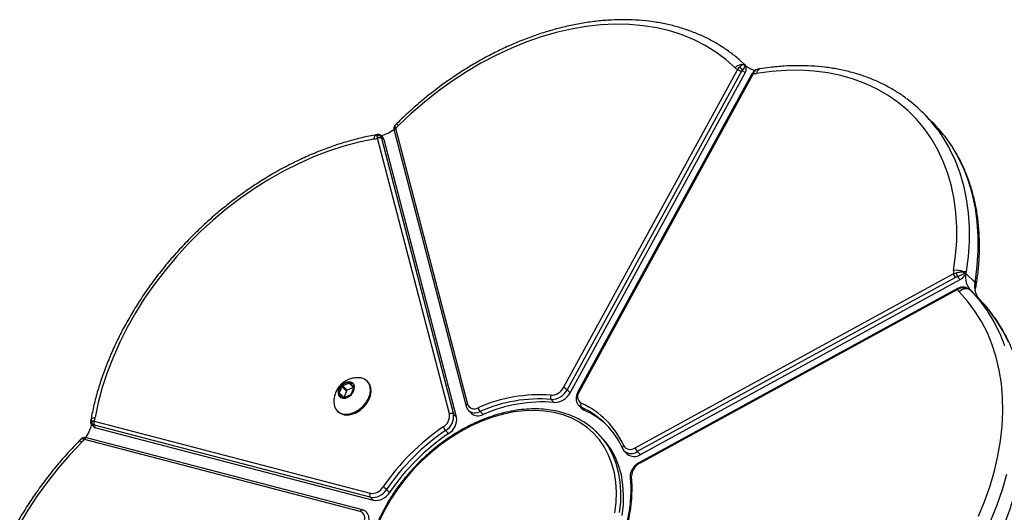
# Model space of a CAD drawing. Units: millimetres. Extents: x 1623 to 11221, y 1453 to 14945.
# Drawn here: x 7828 to 8154, y 6237 to 6401 of the extents above; entities that cross this region are included whole.
import ezdxf

# ---------------------------------------------------------------- set-up
doc = ezdxf.new("R2010")
doc.units = ezdxf.units.MM
doc.header["$LTSCALE"] = 100

msp = doc.modelspace()

# ---------------------------------------------------------------- linework, layer by layer
at = {"color": 7, "linetype": 'Continuous', "lineweight": 25}
for p, q in [((8008.25, 6278.64), (8065.85, 6383.96)), ((8065.85, 6383.96), (8066.51, 6384.74)), ((8067.48, 6383.82), (8067.08, 6383.27)), ((8068.42, 6382.88), (8067.48, 6383.82)), ((8068.3, 6385.6), (8067.81, 6386.07)), ((8073.23, 6384.19), (8073, 6384.16)), ((8067.08, 6383.27), (8009.48, 6277.95)), ((8010.48, 6276.95), (8068.42, 6382.88)), ((8070.69, 6382.58), (8013.08, 6277.26)), ((8071.06, 6382.6), (8013.46, 6277.28)), ((8071.57, 6383.42), (8071.06, 6382.6)), ((8130.39, 6366.63), (8127.39, 6369.63)), ((7952.49, 6365.18), (7952.68, 6364.54)), ((7953.08, 6366.1), (7952.65, 6365.7)), ((7952.68, 6364.54), (7976.54, 6273.2)), ((7946.67, 6361.25), (7946.64, 6361.98)), ((7970.53, 6269.91), (7946.67, 6361.25)), ((7948.46, 6361.48), (7947.74, 6362.2)), ((7947.94, 6361.69), (7948.01, 6361.22)), ((7948.87, 6360.75), (7947.94, 6361.69)), ((7948.01, 6361.22), (7971.87, 6269.87)), ((7952.21, 6363.79), (7976.07, 6272.45)), ((7972.87, 6268.87), (7948.87, 6360.75)), ((8032.03, 6258.7), (8137.35, 6316.3)), ((8137.35, 6316.3), (8138.37, 6316.63)), ((8138.72, 6315.35), (8138.05, 6315.07)), ((8139.66, 6314.41), (8138.72, 6315.35)), ((8144.55, 6313.42), (8141.55, 6316.42)), ((8138.05, 6315.07), (8032.73, 6257.47)), ((8033.73, 6256.47), (8139.66, 6314.41)), ((8138.72, 6311.09), (8033.4, 6253.49)), ((8138.74, 6311.47), (8033.42, 6253.87)), ((8139.69, 6311.56), (8138.72, 6311.09)), ((8138.73, 6311.46), (8138.74, 6311.47)), ((8139.63, 6311.83), (8139.63, 6311.83)), ((8145.97, 6307.96), (8142.97, 6310.96)), ((7937.28, 6280.14), (7935.19, 6279.26)), ((7938.78, 6278.64), (7937.28, 6280.14)), ((7938.81, 6278.9), (7937.6, 6280.11)), ((7943.51, 6280.56), (7943.26, 6280.81)), ((7934.91, 6278.98), (7934.03, 6276.89)), ((7935.53, 6275.39), (7934.03, 6276.89)), ((7934.06, 6276.58), (7935.27, 6275.36)), ((7936.41, 6277.48), (7934.91, 6278.98)), ((7936.69, 6277.76), (7935.19, 6279.26)), ((7936.41, 6277.48), (7935.53, 6275.39)), ((7935.59, 6275.33), (7937.68, 6276.21)), ((7938.78, 6278.64), (7936.69, 6277.76)), ((7937.96, 6276.49), (7938.84, 6278.58)), ((8009.48, 6277.95), (8010.48, 6276.95)), ((8004.21, 6274.73), (8005.21, 6273.73)), ((7933.36, 6270.91), (7933.61, 6270.66)), ((7971.87, 6269.87), (7972.87, 6268.87)), ((7976.86, 6271.06), (7977.86, 6270.06)), ((7980.64, 6270.68), (7981.64, 6269.68)), ((8013.35, 6272.66), (8014.35, 6271.66)), ((8013.41, 6272.6), (8013.35, 6272.66)), ((8014.1, 6272.15), (8015.1, 6271.15)), ((7851.74, 6267.71), (7851.67, 6267.42)), ((7851.96, 6266.43), (7852.69, 6265.71)), ((7852.92, 6267.5), (7852.19, 6267.53)), ((7852.92, 6267.5), (7944.26, 6243.64)), ((7852.48, 6266.23), (7853.42, 6265.3)), ((7852.96, 6266.16), (7852.48, 6266.23)), ((7944.3, 6242.3), (7852.96, 6266.16)), ((7853.42, 6265.3), (7945.3, 6241.3)), ((7969.25, 6264.45), (7970.25, 6263.45)), ((8020.45, 6262.7), (8019.45, 6263.7)), ((7849.63, 6261.49), (7848.99, 6261.68)), ((7940.97, 6237.63), (7849.63, 6261.49)), ((7941.72, 6238.1), (7850.38, 6261.96)), ((8028.41, 6257.59), (8028.35, 6257.66)), ((8028.41, 6257.59), (8029.41, 6256.59)), ((8032.73, 6257.47), (8033.73, 6256.47)), ((7949.72, 6244.92), (7950.72, 6243.92)), ((7944.3, 6242.3), (7945.3, 6241.3))]:
    msp.add_line(p, q, dxfattribs=at)
at = {"color": 8, "linetype": 'Continuous', "lineweight": 25}
for p, q in [((8144.58, 6312.3), (8144.68, 6312.68)), ((8144.85, 6312.25), (8144.93, 6312.81))]:
    msp.add_line(p, q, dxfattribs=at)
at = {"color": 7, "linetype": 'Continuous', "lineweight": 25, "flags": 128}
for points in [[(8065.11, 6384.58), (8062.06, 6387.32), (8058.77, 6389.78), (8055.25, 6391.97), (8051.51, 6393.88), (8047.58, 6395.49), (8043.46, 6396.81), (8039.17, 6397.82), (8034.72, 6398.53), (8030.15, 6398.92), (8025.45, 6399.01), (8020.65, 6398.78), (8015.78, 6398.24), (8010.84, 6397.39), (8005.86, 6396.24), (8000.85, 6394.79), (7995.84, 6393.04), (7990.84, 6391), (7985.88, 6388.68), (7980.97, 6386.09), (7976.14, 6383.24), (7971.39, 6380.13), (7966.76, 6376.79), (7962.25, 6373.22), (7957.89, 6369.44), (7953.69, 6365.47)], [(8137.48, 6317.46), (8138.14, 6322.36), (8138.49, 6327.19), (8138.52, 6331.93), (8138.24, 6336.55), (8137.65, 6341.05), (8136.76, 6345.4), (8135.56, 6349.58), (8134.06, 6353.59), (8132.26, 6357.4), (8130.18, 6361.01), (8127.81, 6364.39), (8125.18, 6367.53), (8122.29, 6370.42), (8119.14, 6373.05), (8115.77, 6375.42), (8112.16, 6377.5), (8108.35, 6379.3), (8104.34, 6380.8), (8100.16, 6382), (8095.81, 6382.9), (8091.31, 6383.48), (8086.69, 6383.76), (8081.95, 6383.73), (8077.12, 6383.38), (8072.22, 6382.73)], [(7945.49, 6360.98), (7940.52, 6359.94), (7935.52, 6358.6), (7930.51, 6356.97), (7925.51, 6355.04), (7920.53, 6352.82), (7915.6, 6350.33), (7910.73, 6347.58), (7905.95, 6344.57), (7901.27, 6341.32), (7896.72, 6337.83), (7892.3, 6334.13), (7888.03, 6330.23), (7883.94, 6326.14), (7880.04, 6321.87), (7876.34, 6317.45), (7872.85, 6312.9), (7869.6, 6308.22), (7866.59, 6303.44), (7863.84, 6298.57), (7861.35, 6293.64), (7859.13, 6288.66), (7857.2, 6283.66), (7855.57, 6278.65), (7854.23, 6273.65), (7853.19, 6268.68)], [(8145.76, 6236.08), (8147.8, 6241.08), (8149.55, 6246.09), (8151, 6251.1), (8152.15, 6256.08), (8153, 6261.02), (8153.54, 6265.9), (8153.77, 6270.69), (8153.68, 6275.39), (8153.29, 6279.97), (8152.58, 6284.41), (8151.57, 6288.7), (8150.25, 6292.82), (8148.64, 6296.75), (8146.73, 6300.49), (8144.54, 6304.01), (8142.08, 6307.3), (8139.34, 6310.35)], [(8143.36, 6310.56), (8146.12, 6307.41), (8148.61, 6304.02), (8150.81, 6300.41), (8152.73, 6296.57), (8154.36, 6292.54)], [(8155.73, 6293.57), (8153.81, 6297.41), (8151.61, 6301.02), (8149.12, 6304.41), (8146.36, 6307.56)], [(7932.25, 6273.91), (7932.33, 6272.92), (7932.7, 6271.81), (7933.36, 6270.91), (7934.26, 6270.26), (7935.37, 6269.88), (7936.62, 6269.81), (7937.96, 6270.04), (7939.31, 6270.56), (7940.62, 6271.35), (7941.81, 6272.36), (7942.82, 6273.55), (7943.61, 6274.86), (7944.13, 6276.21), (7944.36, 6277.55), (7944.29, 6278.8), (7943.91, 6279.91), (7943.26, 6280.81), (7942.36, 6281.47), (7941.25, 6281.84), (7940.27, 6281.92)], [(7933.61, 6270.66), (7934.51, 6270.01), (7935.62, 6269.63), (7936.87, 6269.56), (7938.21, 6269.79), (7939.56, 6270.31), (7940.87, 6271.1), (7942.06, 6272.11), (7943.07, 6273.3), (7943.86, 6274.61), (7944.38, 6275.96), (7944.61, 6277.3), (7944.54, 6278.55), (7944.16, 6279.66), (7943.51, 6280.56), (7943.51, 6280.56)], [(7934.78, 6279.39), (7934.11, 6278.54), (7933.71, 6277.59), (7933.64, 6276.67), (7933.89, 6275.9), (7934.43, 6275.35), (7935.21, 6275.1), (7936.13, 6275.18), (7937.07, 6275.57), (7937.93, 6276.24), (7938.6, 6277.1), (7938.99, 6278.04), (7939.07, 6278.96), (7938.82, 6279.74), (7938.27, 6280.29), (7937.5, 6280.53), (7936.58, 6280.46), (7935.64, 6280.06), (7934.78, 6279.39)], [(7934.9, 6279.27), (7934.26, 6278.46), (7933.88, 6277.56), (7933.81, 6276.69), (7934.05, 6275.95), (7934.28, 6275.65)], [(7934.93, 6279.24), (7934.3, 6278.42), (7933.92, 6277.52), (7933.85, 6276.65), (7934.08, 6275.91), (7934.31, 6275.62)], [(7938.87, 6278.67), (7938.83, 6278.66), (7938.78, 6278.64)], [(7935.53, 6275.39), (7935.51, 6275.34), (7935.5, 6275.31)], [(8018.25, 6263.49), (8016.07, 6265.42), (8013.66, 6267.08), (8011.03, 6268.47), (8008.2, 6269.57), (8005.2, 6270.37), (8002.05, 6270.88), (7998.76, 6271.08), (7995.37, 6270.97), (7991.9, 6270.56), (7988.37, 6269.84), (7984.82, 6268.83), (7981.26, 6267.53), (7977.73, 6265.95), (7974.24, 6264.1), (7970.83, 6261.99), (7967.53, 6259.65), (7964.34, 6257.08), (7961.31, 6254.31), (7958.45, 6251.36), (7955.78, 6248.25), (7953.32, 6245.01), (7951.1, 6241.64), (7949.12, 6238.2), (7947.4, 6234.68)], [(7976.86, 6271.06), (7976.78, 6271.14), (7976.75, 6271.18)], [(8014.35, 6271.66), (8014.57, 6271.47), (8015.1, 6271.15)], [(8025.32, 6237.14), (8025.73, 6240.61), (8025.84, 6244), (8025.64, 6247.29), (8025.13, 6250.44), (8024.33, 6253.44), (8023.23, 6256.27), (8021.84, 6258.9), (8020.18, 6261.31), (8018.25, 6263.49)], [(7848.7, 6260.48), (7844.73, 6256.28), (7840.95, 6251.92), (7837.38, 6247.41), (7834.04, 6242.78), (7830.93, 6238.03), (7828.08, 6233.2)], [(8027.74, 6236.23), (8028.12, 6239.72), (8028.2, 6243.12), (8027.97, 6246.42), (8027.44, 6249.59), (8026.61, 6252.6), (8025.49, 6255.44), (8024.08, 6258.08), (8022.4, 6260.5), (8020.45, 6262.7), (8020.45, 6262.7)], [(8155.03, 6249.88), (8153.55, 6244.76), (8151.77, 6239.65), (8149.7, 6234.54), (8147.35, 6229.47), (8144.72, 6224.46), (8141.83, 6219.51), (8138.68, 6214.66), (8135.29, 6209.91), (8131.67, 6205.29), (8127.83, 6200.82), (8123.79, 6196.51)]]:
    msp.add_lwpolyline(points, dxfattribs=at)
at = {"color": 8, "linetype": 'Continuous', "lineweight": 25, "flags": 128}
for points in [[(8071.06, 6382.6), (8070.93, 6382.62), (8070.82, 6382.63), (8070.74, 6382.62), (8070.69, 6382.58), (8070.69, 6382.58)], [(7952.68, 6364.54), (7952.53, 6364.44), (7952.4, 6364.33), (7952.3, 6364.2), (7952.23, 6364.07), (7952.2, 6363.94), (7952.21, 6363.81), (7952.21, 6363.79)], [(7945.49, 6360.98), (7945.57, 6361.34), (7945.67, 6361.66), (7945.81, 6361.93), (7945.97, 6362.15), (7946.16, 6362.31), (7946.36, 6362.41), (7946.46, 6362.43)], [(8132.3, 6363.87), (8133.94, 6361.46), (8136.08, 6357.79), (8137.93, 6353.91), (8139.48, 6349.82), (8140.72, 6345.56), (8141.66, 6341.13), (8142.29, 6336.55), (8142.6, 6331.83), (8142.6, 6327.01), (8142.29, 6322.09), (8141.66, 6317.09)], [(8144.66, 6314.09), (8145.29, 6319.09), (8145.6, 6324.01), (8145.6, 6328.83), (8145.29, 6333.55), (8144.66, 6338.13), (8143.72, 6342.56), (8142.48, 6346.82), (8140.93, 6350.91), (8139.08, 6354.79), (8136.94, 6358.46), (8135.18, 6361.04)], [(8144.94, 6312.47), (8144.95, 6312.58), (8144.93, 6312.81)], [(8138.72, 6311.09), (8138.69, 6311.22), (8138.68, 6311.33), (8138.69, 6311.41), (8138.73, 6311.46), (8138.73, 6311.46)], [(8013.08, 6277.26), (8013.09, 6277.27), (8013.14, 6277.3), (8013.22, 6277.31), (8013.33, 6277.3), (8013.46, 6277.28)], [(8014.1, 6272.15), (8013.57, 6272.47), (8013.41, 6272.6)], [(7853.19, 6268.68), (7852.83, 6268.6), (7852.51, 6268.5), (7852.24, 6268.36), (7852.02, 6268.2), (7851.86, 6268.01), (7851.76, 6267.81), (7851.74, 6267.71)], [(8019.45, 6263.7), (8021.4, 6261.5), (8023.08, 6259.08), (8024.49, 6256.44), (8025.61, 6253.6), (8026.44, 6250.59), (8026.97, 6247.42), (8027.2, 6244.12), (8027.12, 6240.72), (8026.74, 6237.23)], [(8033.42, 6253.87), (8033.41, 6253.86), (8033.38, 6253.81), (8033.36, 6253.73), (8033.37, 6253.62), (8033.4, 6253.49)], [(7940.97, 6237.63), (7941.07, 6237.79), (7941.19, 6237.92), (7941.31, 6238.02), (7941.44, 6238.08), (7941.58, 6238.11), (7941.71, 6238.1), (7941.72, 6238.1)]]:
    msp.add_lwpolyline(points, dxfattribs=at)
at = {"color": 7, "linetype": 'Continuous', "lineweight": 25}
for centre, radius, start, end in [((8067.49, 6382.49), 3.17, 81.1747, 138.7946), ((8069.65, 6389.22), 6.49, 225.6137, 234.1803), ((8064.99, 6380.98), 3.1, 47.5428, 73.8792), ((8065.84, 6383.07), 1.8, 24.6273, 68.3372), ((8067.47, 6384.72), 1.04, 30.3948, 60.5331), ((8066.57, 6384.18), 2.25, 324.9263, 39.2896), ((8035.13, 6350.91), 48.01, 45.6061, 46.2681), ((8072.55, 6389.28), 5.59, 226.7257, 264.2727), ((8070.4, 6393.74), 11.16, 273.4167, 279.3836), ((8071.48, 6383.08), 0.354, 74.362, 132.8297), ((8093.3, 6335.54), 48.21, 35.9951, 53.5775), ((7945.08, 6373.6), 11.8, 283.4414, 307.7426), ((7940.85, 6378.45), 18.26, 310.3988, 314.6931), ((8096.25, 6332.51), 48.26, 36.2393, 44.9886), ((7943.26, 6373.4), 12.62, 280.1958, 285.6919), ((7947.09, 6360.99), 1.09, 39.65, 114.3026), ((7947.31, 6360.24), 1.2, 54.4387, 122.3214), ((7947.33, 6360.37), 1.59, 13.9362, 44.6392), ((8148.49, 6315.64), 11.15, 170.6154, 176.587), ((8140.34, 6317.17), 3.1, 196.1212, 222.4521), ((8138.34, 6312.01), 5.52, 63.7821, 98.9106), ((8185.29, 6329.04), 48.53, 194.8211, 196.391), ((8137.82, 6317.86), 3.91, 298.0867, 348.5726), ((8139.52, 6316.34), 1.4, 4.2227, 26.1605), ((8147.61, 6315.08), 6.21, 167.5936, 221.6847), ((8055.59, 6330.54), 87.11, 350.6702, 351.1153), ((8150.61, 6312.08), 6.21, 167.5935, 221.6845), ((8056.85, 6327.82), 88.87, 350.6746, 351.1109), ((8144.59, 6313.15), 0.481, 281.6669, 315.1133), ((8143.99, 6314.9), 6.5, 215.8288, 224.3837), ((8141.73, 6308.2), 3.21, 80.9063, 138.0683), ((8142.48, 6311.24), 0.273, 143.9879, 152.1502), ((8108.62, 6277.33), 48.08, 43.7269, 44.388), ((8111.91, 6274.61), 47.67, 43.7252, 44.392), ((7937.03, 6277.68), 2.66, 56.129, 143.3422), ((7937.07, 6277.65), 2.66, 56.1386, 143.3326), ((7937.41, 6279.89), 0.284, 50.4283, 118.0185), ((7934.28, 6276.76), 0.284, 151.929, 219.6093), ((7935.41, 6278.76), 0.544, 113.4346, 156.5737), ((7936.91, 6277.26), 0.544, 113.4346, 156.5737), ((7937.46, 6276.71), 0.544, 293.4043, 336.5799), ((7938.59, 6278.72), 0.284, 331.9247, 39.6136), ((8000.14, 6227.02), 49.23, 85.4069, 114.0639), ((8004.11, 6280.72), 4.63, 269.6266, 333.26), ((8004.25, 6280.58), 5.85, 269.6249, 333.2615), ((8005.25, 6279.58), 5.85, 269.6264, 333.2599), ((8007.39, 6275.66), 3.1, 47.5431, 73.8835), ((8015.51, 6275.67), 2.6, 141.9673, 238.4358), ((7935.45, 6275.58), 0.284, 230.4025, 298.0872), ((7978.79, 6273.99), 2.39, 199.4223, 302.072), ((8000.34, 6226.57), 48.32, 85.4074, 114.0637), ((8001.34, 6225.57), 48.32, 85.4069, 114.0642), ((8005.28, 6275.52), 1.33, 154.7086, 216.6495), ((8015, 6272.77), 1.09, 140.8234, 214.6624), ((8003.1, 6248.34), 27.44, 23.7446, 66.2552), ((7966.23, 6269.34), 4.34, 300.8065, 7.517), ((7966.44, 6269.16), 5.48, 300.807, 7.517), ((7971.17, 6268.89), 1.2, 54.4235, 122.3366), ((7980.03, 6272.69), 3.41, 230.3828, 298.2595), ((7982.44, 6272.27), 2.4, 187.2516, 221.452), ((8003.25, 6247.49), 26.93, 23.7452, 66.2549), ((8004.08, 6246.2), 27.27, 46.6571, 66.1638), ((7840.6, 6269.08), 11.77, 322.9519, 346.5732), ((7853.18, 6267.08), 1.09, 155.7018, 230.3428), ((7853.94, 6266.86), 1.2, 147.6719, 215.5711), ((7840.8, 6270.91), 12.59, 344.305, 349.8112), ((7967.44, 6268.16), 5.48, 300.8054, 7.5177), ((7853.8, 6266.84), 1.59, 225.352, 256.0673), ((8010.82, 6203.35), 75.31, 124.2338, 145.7662), ((8010.83, 6203.34), 73.91, 124.2339, 145.7659), ((8011.83, 6202.34), 73.91, 124.2339, 145.7661), ((7972.53, 6267.55), 4.51, 205.3275, 223.3567), ((7835.8, 6273.26), 18.16, 315.2945, 319.6126), ((8030.43, 6260.75), 2.6, 211.5654, 308.0341), ((8031.65, 6259.51), 3.68, 232.4799, 304.2774), ((8035.02, 6259.57), 3.1, 196.1209, 222.4525), ((8035.48, 6249.35), 4.63, 116.737, 180.3753), ((7981.78, 6245.38), 49.23, 335.9358, 4.593), ((7945.28, 6243), 1.2, 147.6672, 215.5756), ((7944.83, 6247.94), 4.34, 262.4825, 329.1935), ((7945.02, 6247.73), 5.48, 262.4805, 329.1956), ((7946.02, 6246.73), 5.48, 262.4818, 329.1943), ((7946.62, 6241.64), 4.51, 46.6421, 64.6769), ((7940.18, 6235.38), 2.39, 327.9276, 70.5811)]:
    msp.add_arc(centre, radius, start, end, dxfattribs=at)
at = {"color": 8, "linetype": 'Continuous', "lineweight": 25}
for centre, radius, start, end in [((8073.85, 6382.67), 1.64, 112.3593, 178.1164), ((7952.92, 6364.49), 0.813, 122.0741, 179.9851), ((7969.24, 6381.08), 22.04, 222.8212, 225.1062), ((8141.63, 6312.15), 2.03, 189.1378, 196.873), ((7976.81, 6272.51), 0.738, 111.285, 184.9997), ((7979.03, 6273.69), 3.41, 230.3838, 298.262), ((7833.08, 6244.92), 22.05, 44.8977, 47.1813), ((7849.68, 6261.26), 0.81, 89.8588, 148.0238), ((7850.32, 6261.22), 0.739, 84.9876, 158.7036), ((8028.59, 6258.67), 0.809, 117.4497, 193.5622), ((8030.65, 6260.3), 3.51, 230.4294, 306.3279), ((8031.02, 6248.68), 0.663, 104.6337, 176.7321), ((7940.5, 6235.14), 3.39, 331.6604, 40.6869)]:
    msp.add_arc(centre, radius, start, end, dxfattribs=at)
at = {"color": 7, "linetype": 'Continuous', "lineweight": 25}
for points, knots in [([(8067.81, 6386.07), (8067.58, 6386.28), (8066.41, 6387.39), (8064.12, 6389.26), (8060.86, 6391.55), (8057.41, 6393.59), (8053.77, 6395.39), (8049.96, 6396.92), (8045.98, 6398.19), (8041.86, 6399.19), (8037.6, 6399.92), (8033.22, 6400.38), (8028.73, 6400.56), (8024.16, 6400.46), (8019.5, 6400.09), (8014.79, 6399.44), (8010.03, 6398.52), (8005.24, 6397.32), (8000.44, 6395.86), (7995.64, 6394.14), (7990.86, 6392.17), (7986.12, 6389.95), (7981.43, 6387.49), (7976.8, 6384.79), (7972.26, 6381.88), (7967.81, 6378.75), (7963.47, 6375.41), (7959.26, 6371.89), (7955.8, 6368.76), (7953.78, 6366.79), (7953.08, 6366.1)], [0, 0, 0, 0, 0.008545, 0.045472, 0.082408, 0.119369, 0.156372, 0.193428, 0.230548, 0.267733, 0.304985, 0.342298, 0.379665, 0.417079, 0.454531, 0.492013, 0.529517, 0.567037, 0.604568, 0.642104, 0.679643, 0.717181, 0.754717, 0.79225, 0.829781, 0.867309, 0.904834, 0.942357, 0.979879, 1, 1, 1, 1]), ([(8067.98, 6385.63), (8067.92, 6385.61), (8067.7, 6385.56), (8067.22, 6385.33), (8066.73, 6384.93), (8066.51, 6384.74)], [0, 0, 0, 0, 0.158689, 0.6210419, 1, 1, 1, 1]), ([(8068.36, 6385.25), (8068.35, 6385.2), (8068.28, 6384.99), (8068.03, 6384.55), (8067.65, 6384.05), (8067.48, 6383.82)], [0, 0, 0, 0, 0.161791, 0.624093, 1, 1, 1, 1]), ([(8068.32, 6385.6), (8068.32, 6385.6), (8068.31, 6385.6), (8068.31, 6385.61), (8068.3, 6385.62), (8068.28, 6385.64), (8068.2, 6385.67), (8068.07, 6385.65), (8067.98, 6385.63)], [0, 0, 0, 0, 0.0077117, 0.0258785, 0.0630688, 0.1540942, 0.3792505, 1, 1, 1, 1]), ([(8068.32, 6385.6), (8068.32, 6385.6), (8068.32, 6385.6), (8068.32, 6385.6), (8068.33, 6385.59), (8068.35, 6385.56), (8068.4, 6385.47), (8068.38, 6385.34), (8068.36, 6385.25)], [0, 0, 0, 0, 0.007732, 0.026274, 0.06405, 0.155935, 0.38257, 1, 1, 1, 1]), ([(8073.01, 6384.13), (8072.79, 6384.1), (8072.3, 6384.03), (8071.68, 6383.76), (8071.38, 6383.44), (8071.26, 6383.32)], [0, 0, 0, 0, 0.328967, 0.750701, 1, 1, 1, 1]), ([(8121.75, 6374.47), (8121.69, 6374.51), (8120.61, 6375.38), (8118.3, 6376.85), (8114.81, 6378.85), (8111.12, 6380.57), (8107.27, 6382.04), (8103.26, 6383.24), (8099.1, 6384.17), (8094.81, 6384.83), (8090.4, 6385.22), (8085.89, 6385.33), (8081.29, 6385.16), (8077.06, 6384.77), (8074.36, 6384.36), (8073.23, 6384.19)], [0, 0, 0, 0, 0.004284, 0.088639, 0.173062, 0.257589, 0.342245, 0.427046, 0.512, 0.597102, 0.682339, 0.767697, 0.853158, 0.9387, 1, 1, 1, 1]), ([(8071.26, 6383.32), (8071.15, 6383.21), (8070.88, 6382.95), (8070.7, 6382.61), (8070.6, 6382.41)], [0, 0, 0, 0, 0.428757, 1, 1, 1, 1]), ([(7952.11, 6364.49), (7952.11, 6364.46), (7952.1, 6364.19), (7952.18, 6363.91), (7952.25, 6363.65)], [0, 0, 0, 0, 0.105328, 1, 1, 1, 1]), ([(7952.66, 6365.69), (7952.54, 6365.56), (7952.28, 6365.29), (7952.09, 6364.84), (7952.12, 6364.56), (7952.13, 6364.49)], [0, 0, 0, 0, 0.4140446, 0.8478236, 1, 1, 1, 1]), ([(7946.46, 6362.44), (7945.62, 6362.28), (7943.19, 6361.82), (7939.16, 6360.86), (7934.36, 6359.47), (7929.56, 6357.81), (7924.77, 6355.9), (7920.02, 6353.73), (7915.32, 6351.33), (7910.67, 6348.69), (7906.11, 6345.82), (7901.63, 6342.74), (7897.27, 6339.46), (7893.02, 6335.98), (7888.91, 6332.32), (7884.95, 6328.48), (7881.14, 6324.49), (7877.51, 6320.35), (7874.07, 6316.08), (7870.82, 6311.69), (7867.78, 6307.2), (7864.96, 6302.61), (7862.36, 6297.96), (7860, 6293.24), (7857.89, 6288.48), (7856.02, 6283.69), (7854.41, 6278.88), (7853.07, 6274.08), (7852.22, 6270.36), (7851.83, 6268.24), (7851.74, 6267.71)], [0, 0, 0, 0, 0.019751, 0.056958, 0.094173, 0.131393, 0.168617, 0.205841, 0.243063, 0.280283, 0.3175, 0.354714, 0.391925, 0.429134, 0.466342, 0.50355, 0.540758, 0.577968, 0.61518, 0.652396, 0.689615, 0.72684, 0.764071, 0.801307, 0.838549, 0.875797, 0.913048, 0.950303, 0.987556, 1, 1, 1, 1]), ([(7946.75, 6362.5), (7946.72, 6362.49), (7946.62, 6362.46), (7946.53, 6362.45), (7946.46, 6362.44)], [0, 0, 0, 0, 0.288532, 1, 1, 1, 1]), ([(7947.74, 6362.18), (7947.68, 6362.24), (7947.54, 6362.4), (7947.19, 6362.52), (7946.9, 6362.54), (7946.77, 6362.49), (7946.75, 6362.49)], [0, 0, 0, 0, 0.2289639, 0.5981218, 0.9509379, 1, 1, 1, 1]), ([(8144.94, 6312.47), (8145.07, 6313.31), (8145.45, 6315.73), (8145.86, 6319.68), (8146.08, 6324.31), (8146.02, 6328.85), (8145.68, 6333.3), (8145.06, 6337.63), (8144.17, 6341.83), (8143.01, 6345.88), (8141.57, 6349.78), (8139.88, 6353.51), (8137.92, 6357.04), (8136.38, 6359.49), (8135.44, 6360.69), (8135.31, 6360.85)], [0, 0, 0, 0, 0.045656, 0.131669, 0.217665, 0.303603, 0.389466, 0.47523, 0.560875, 0.646383, 0.731737, 0.816931, 0.901965, 0.986851, 1, 1, 1, 1]), ([(8140.78, 6316.96), (8140.67, 6316.95), (8140.24, 6316.91), (8139.43, 6316.82), (8138.7, 6316.69), (8138.37, 6316.63)], [0, 0, 0, 0, 0.158641, 0.621056, 1, 1, 1, 1]), ([(8140.92, 6316.44), (8140.82, 6316.38), (8140.45, 6316.13), (8139.73, 6315.74), (8139.03, 6315.47), (8138.72, 6315.35)], [0, 0, 0, 0, 0.161839, 0.6241186, 1, 1, 1, 1]), ([(8141.66, 6317.09), (8141.65, 6317.09), (8141.65, 6317.09), (8141.63, 6317.08), (8141.6, 6317.08), (8141.51, 6317.07), (8141.27, 6317.03), (8140.98, 6316.99), (8140.78, 6316.96)], [0, 0, 0, 0, 0.007748, 0.02597, 0.063077, 0.154111, 0.37928, 1, 1, 1, 1]), ([(8141.66, 6317.09), (8141.65, 6317.08), (8141.65, 6317.08), (8141.64, 6317.07), (8141.61, 6317.04), (8141.54, 6316.96), (8141.34, 6316.76), (8141.09, 6316.58), (8140.92, 6316.44)], [0, 0, 0, 0, 0.007832, 0.026368, 0.06412, 0.155951, 0.382493, 1, 1, 1, 1]), ([(8144.61, 6311.25), (8144.66, 6311.35), (8144.82, 6311.65), (8144.87, 6312), (8144.89, 6312.23)], [0, 0, 0, 0, 0.331445, 1, 1, 1, 1]), ([(8144.68, 6312.68), (8144.71, 6312.97), (8144.74, 6313.36), (8144.7, 6313.8), (8144.67, 6313.97), (8144.66, 6314.04), (8144.66, 6314.07), (8144.66, 6314.08), (8144.66, 6314.09)], [0, 0, 0, 0, 0.617411, 0.844031, 0.935863, 0.973654, 0.99224, 1, 1, 1, 1]), ([(8144.93, 6312.81), (8144.9, 6313.07), (8144.86, 6313.43), (8144.74, 6313.83), (8144.69, 6313.98), (8144.67, 6314.05), (8144.66, 6314.07), (8144.66, 6314.08), (8144.66, 6314.09)], [0, 0, 0, 0, 0.62075, 0.845898, 0.93689, 0.974091, 0.992249, 1, 1, 1, 1]), ([(8144.91, 6312.23), (8144.91, 6312.25), (8144.92, 6312.32), (8144.93, 6312.41), (8144.94, 6312.47)], [0, 0, 0, 0, 0.159495, 1, 1, 1, 1]), ([(8139.64, 6311.8), (8139.44, 6311.75), (8139.07, 6311.66), (8138.74, 6311.47), (8138.57, 6311.37)], [0, 0, 0, 0, 0.508818, 1, 1, 1, 1]), ([(8142.24, 6311.4), (8142.14, 6311.46), (8141.76, 6311.68), (8141.04, 6311.89), (8140.23, 6311.98), (8139.79, 6311.84), (8139.64, 6311.79)], [0, 0, 0, 0, 0.119642, 0.494758, 0.826535, 1, 1, 1, 1]), ([(8142.24, 6311.37), (8141.83, 6311.52), (8141.12, 6311.77), (8140.23, 6311.72), (8139.81, 6311.6), (8139.69, 6311.56)], [0, 0, 0, 0, 0.500624, 0.863199, 1, 1, 1, 1]), ([(8143.36, 6310.56), (8143.2, 6310.71), (8142.87, 6311.04), (8142.46, 6311.26), (8142.24, 6311.38)], [0, 0, 0, 0, 0.477732, 1, 1, 1, 1]), ([(8143.36, 6310.56), (8143.36, 6310.56), (8143.35, 6310.57), (8143.33, 6310.59), (8143.28, 6310.64), (8143.16, 6310.75), (8142.83, 6311.04), (8142.49, 6311.23), (8142.24, 6311.37)], [0, 0, 0, 0, 0.007775, 0.025903, 0.063138, 0.154062, 0.379242, 1, 1, 1, 1]), ([(8150.25, 6302.94), (8150.13, 6303.11), (8149.24, 6304.38), (8148.04, 6305.77), (8146.93, 6306.94), (8146.73, 6307.16)], [0, 0, 0, 0, 0.115811, 0.837327, 1, 1, 1, 1]), ([(8126.86, 6192.32), (8127.54, 6193.02), (8129.5, 6195.03), (8132.62, 6198.47), (8136.15, 6202.68), (8139.48, 6207.02), (8142.61, 6211.47), (8145.53, 6216.01), (8148.23, 6220.64), (8150.69, 6225.33), (8152.92, 6230.08), (8154.89, 6234.86), (8156.62, 6239.66), (8158.08, 6244.46), (8159.27, 6249.26), (8160.2, 6254.03), (8160.85, 6258.75), (8161.22, 6263.42), (8161.32, 6268.01), (8161.13, 6272.51), (8160.67, 6276.9), (8159.94, 6281.18), (8158.92, 6285.32), (8157.64, 6289.31), (8156.09, 6293.13), (8154.28, 6296.77), (8152.39, 6300.01), (8150.98, 6301.93), (8150.37, 6302.77)], [0, 0, 0, 0, 0.020936, 0.060503, 0.100077, 0.139655, 0.179236, 0.218822, 0.258413, 0.298012, 0.337616, 0.377227, 0.416843, 0.456461, 0.496081, 0.535698, 0.575307, 0.6149, 0.654472, 0.694014, 0.733516, 0.772968, 0.812363, 0.85169, 0.890944, 0.930124, 0.969234, 1, 1, 1, 1]), ([(7934.55, 6279.62), (7934.33, 6279.38), (7933.75, 6278.76), (7933.04, 6277.59), (7932.52, 6276.15), (7932.26, 6274.93), (7932.28, 6274.19), (7932.28, 6273.95)], [0, 0, 0, 0, 0.154095, 0.405844, 0.643162, 0.888396, 1, 1, 1, 1]), ([(7940.23, 6281.89), (7940, 6281.9), (7939.29, 6281.91), (7938.12, 6281.68), (7936.8, 6281.22), (7935.58, 6280.55), (7934.89, 6279.93), (7934.55, 6279.62)], [0, 0, 0, 0, 0.110942, 0.341316, 0.564025, 0.781712, 1, 1, 1, 1]), ([(8013.08, 6277.26), (8012.99, 6277.06), (8012.7, 6276.5), (8012.45, 6275.53), (8012.43, 6274.44), (8012.74, 6273.47), (8013.09, 6272.85), (8013.4, 6272.63), (8013.43, 6272.6)], [0, 0, 0, 0, 0.12049, 0.342465, 0.566262, 0.762682, 0.973681, 1, 1, 1, 1]), ([(8019.45, 6263.7), (8019.09, 6264.04), (8018.06, 6265.04), (8016.18, 6266.51), (8013.78, 6268.02), (8011.18, 6269.27), (8008.41, 6270.26), (8005.5, 6270.99), (8002.45, 6271.44), (7999.28, 6271.62), (7996.02, 6271.53), (7992.69, 6271.16), (7989.31, 6270.52), (7985.9, 6269.61), (7982.48, 6268.43), (7979.08, 6267), (7975.72, 6265.33), (7972.42, 6263.42), (7969.21, 6261.3), (7966.09, 6258.96), (7963.1, 6256.43), (7960.24, 6253.73), (7957.55, 6250.86), (7955.04, 6247.86), (7952.71, 6244.74), (7950.6, 6241.51), (7948.71, 6238.21), (7947.05, 6234.84), (7945.64, 6231.44), (7944.49, 6228.02), (7943.6, 6224.61), (7942.97, 6221.22), (7942.62, 6217.89), (7942.55, 6214.63), (7942.76, 6211.46), (7943.16, 6208.77), (7943.59, 6207.19), (7943.76, 6206.58)], [0, 0, 0, 0, 0.015568, 0.044568, 0.073577, 0.10261, 0.131683, 0.160801, 0.189968, 0.21918, 0.248429, 0.277705, 0.307003, 0.336314, 0.365631, 0.394953, 0.424274, 0.453594, 0.482912, 0.512228, 0.541544, 0.570858, 0.600175, 0.629491, 0.65881, 0.688133, 0.71746, 0.746791, 0.776127, 0.805468, 0.83481, 0.864153, 0.893489, 0.922813, 0.952119, 0.981397, 1, 1, 1, 1]), ([(7976.07, 6272.45), (7976.13, 6272.25), (7976.27, 6271.79), (7976.57, 6271.42), (7976.75, 6271.22)], [0, 0, 0, 0, 0.4314816, 1, 1, 1, 1]), ([(7851.69, 6267.42), (7851.68, 6267.4), (7851.63, 6267.27), (7851.66, 6266.95), (7851.78, 6266.61), (7851.94, 6266.48), (7851.98, 6266.44)], [0, 0, 0, 0, 0.062573, 0.429618, 0.837026, 1, 1, 1, 1]), ([(7848.07, 6261.09), (7847.39, 6260.4), (7845.43, 6258.39), (7842.31, 6254.94), (7838.78, 6250.73), (7835.45, 6246.39), (7832.32, 6241.94), (7829.4, 6237.4), (7826.7, 6232.77), (7824.24, 6228.08), (7822.01, 6223.33), (7820.04, 6218.55), (7818.31, 6213.75), (7816.85, 6208.95), (7815.66, 6204.15), (7814.73, 6199.39), (7814.08, 6194.66), (7813.71, 6190), (7813.61, 6185.4), (7813.79, 6180.9), (7814.26, 6176.51), (7814.99, 6172.23), (7816.01, 6168.09), (7817.29, 6164.11), (7818.84, 6160.28), (7820.65, 6156.63), (7822.7, 6153.17), (7825.01, 6149.92), (7826.88, 6147.64), (7828, 6146.47), (7828.2, 6146.25)], [0, 0, 0, 0, 0.0198234, 0.0572912, 0.0947638, 0.1322403, 0.16972, 0.2072045, 0.2446943, 0.2821905, 0.3196917, 0.3571992, 0.3947119, 0.4322275, 0.4697437, 0.5072575, 0.5447626, 0.5822538, 0.6197247, 0.6571677, 0.6945727, 0.7319315, 0.7692331, 0.8064726, 0.8436437, 0.8807438, 0.9177762, 0.9547489, 0.9916729, 1, 1, 1, 1]), ([(7848.46, 6261.51), (7848.4, 6261.43), (7848.27, 6261.29), (7848.13, 6261.15), (7848.07, 6261.09)], [0, 0, 0, 0, 0.537851, 1, 1, 1, 1]), ([(7849.68, 6262.04), (7849.61, 6262.05), (7849.34, 6262.08), (7848.92, 6261.89), (7848.59, 6261.67), (7848.48, 6261.51), (7848.47, 6261.49)], [0, 0, 0, 0, 0.146527, 0.551075, 0.949531, 1, 1, 1, 1]), ([(7850.39, 6261.94), (7850.23, 6261.98), (7849.93, 6262.07), (7849.66, 6262.06), (7849.53, 6262.06)], [0, 0, 0, 0, 0.553734, 1, 1, 1, 1]), ([(8027.8, 6258.48), (8027.89, 6258.29), (8028.03, 6258), (8028.28, 6257.78), (8028.37, 6257.7)], [0, 0, 0, 0, 0.6288892, 1, 1, 1, 1]), ([(8033.42, 6253.87), (8033.23, 6253.75), (8032.69, 6253.43), (8031.89, 6252.73), (8031.11, 6251.75), (8030.57, 6250.66), (8030.32, 6249.62), (8030.34, 6248.98), (8030.35, 6248.72)], [0, 0, 0, 0, 0.103241, 0.291203, 0.480121, 0.670418, 0.862577, 1, 1, 1, 1]), ([(8030.35, 6248.72), (8030.4, 6248.16), (8030.55, 6246.54), (8030.59, 6243.77), (8030.37, 6240.38), (8029.89, 6236.93), (8029.13, 6233.44), (8028.11, 6229.92), (8027.12, 6227.16), (8026.47, 6225.59), (8026.31, 6225.19)], [0, 0, 0, 0, 0.076067, 0.221935, 0.367735, 0.51344, 0.659085, 0.804692, 0.950282, 1, 1, 1, 1]), ([(7943.05, 6237.33), (7942.99, 6237.4), (7942.73, 6237.71), (7942.24, 6237.94), (7941.83, 6238.07), (7941.72, 6238.1)], [0, 0, 0, 0, 0.173446, 0.793517, 1, 1, 1, 1])]:
    msp.add_open_spline(points, degree=3, knots=knots, dxfattribs=at)
at = {"color": 8, "linetype": 'Continuous', "lineweight": 25}
for points, knots in [([(8073, 6384.1), (8072.82, 6384.08), (8072.36, 6384.05), (8071.89, 6383.76), (8071.64, 6383.49), (8071.57, 6383.42)], [0, 0, 0, 0, 0.330155, 0.816503, 1, 1, 1, 1]), ([(7952.66, 6365.69), (7952.65, 6365.69), (7952.5, 6365.62), (7952.47, 6365.43), (7952.48, 6365.23), (7952.49, 6365.18)], [0, 0, 0, 0, 0.022566, 0.732221, 1, 1, 1, 1]), ([(7946.64, 6361.98), (7946.67, 6362.15), (7946.71, 6362.45), (7946.75, 6362.45), (7946.76, 6362.45)], [0, 0, 0, 0, 0.543816, 1, 1, 1, 1]), ([(7947.94, 6361.69), (7947.91, 6361.88), (7947.87, 6362.12), (7947.75, 6362.16), (7947.73, 6362.17)], [0, 0, 0, 0, 0.805153, 1, 1, 1, 1]), ([(7852.19, 6267.53), (7852.12, 6267.52), (7851.9, 6267.49), (7851.68, 6267.44), (7851.72, 6267.42), (7851.73, 6267.41)], [0, 0, 0, 0, 0.1958047, 0.7144518, 1, 1, 1, 1]), ([(7852.48, 6266.23), (7852.42, 6266.25), (7852.18, 6266.28), (7852.06, 6266.37), (7851.97, 6266.43)], [0, 0, 0, 0, 0.288448, 1, 1, 1, 1]), ([(7848.99, 6261.68), (7848.84, 6261.7), (7848.63, 6261.71), (7848.53, 6261.53), (7848.5, 6261.48)], [0, 0, 0, 0, 0.7401949, 1, 1, 1, 1])]:
    msp.add_open_spline(points, degree=3, knots=knots, dxfattribs=at)

doc.saveas('drawing.dxf')
